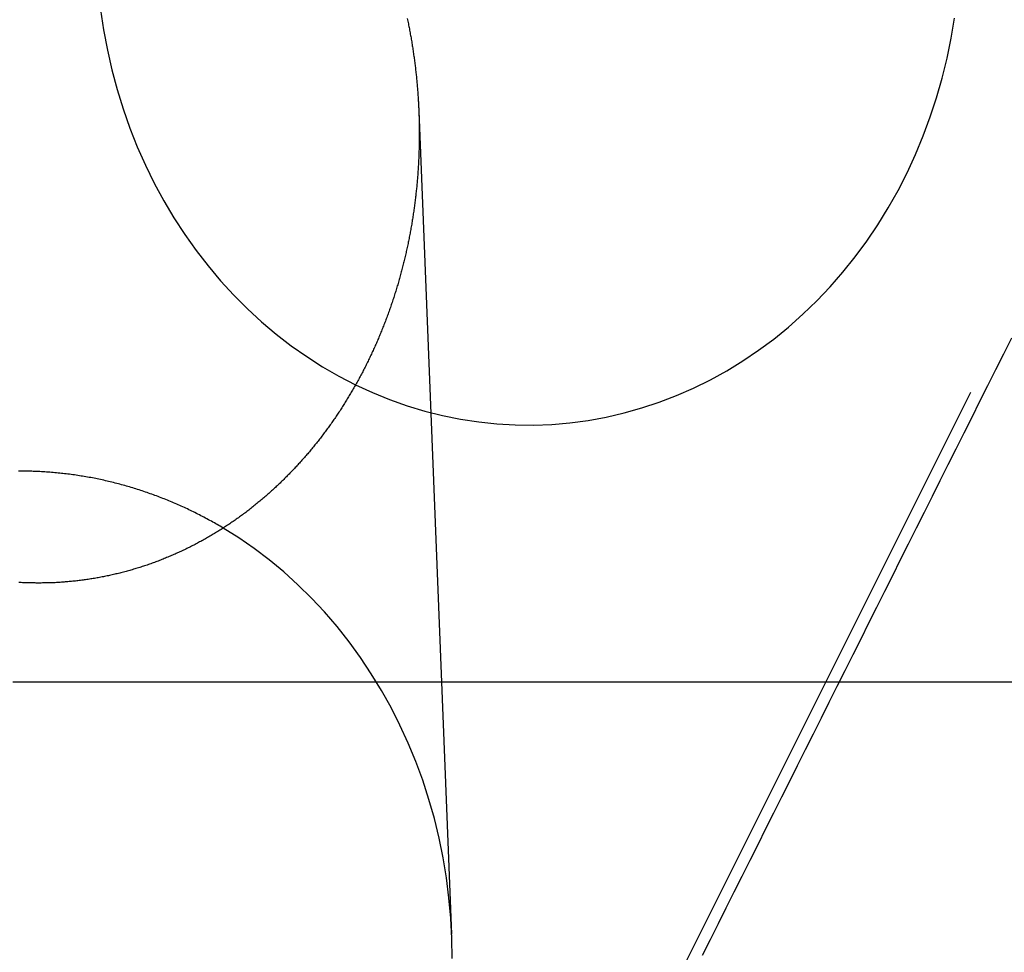
# Model space of a CAD drawing. Extents: x -59 to 290, y -218 to 1000.
# Drawn here: x 19 to 32, y 251 to 263 of the extents above; entities that cross this region are included whole.
import ezdxf

# ---------------------------------------------------------------- set-up
doc = ezdxf.new("R2010")
doc.units = 0
doc.header["$LTSCALE"] = 50
doc.linetypes.add('VERDECKT', pattern=[0.375, 0.25, -0.125])
doc.layers.get('0').update_dxf_attribs({"linetype": 'CONTINUOUS'})
doc.layers.add('STEMPEL', color=3, linetype='CONTINUOUS')

# ---------------------------------------------------------------- blocks, each defined once
blk = doc.blocks.new('A$CA1B25AD1')
at = {"color": 1, "linetype": 'VERDECKT', "extrusion": (2e-16, 1, -2e-16)}
for p, q in [((26.07387, 247.03515), (39.04605, 272.9675)), ((24.60185, 261.8108), (25.02142, 251.27723))]:
    blk.add_line(p, q, dxfattribs=at)
at = {"color": 1, "linetype": 'VERDECKT'}
for points in [[(28.2324, 251.011, 0), (28.3337, 251.213, 0), (28.4351, 251.416, 0), (28.5364, 251.618, 0), (28.6378, 251.82, 0), (28.7391, 252.023, 0), (28.8405, 252.225, 0), (28.9419, 252.427, 0), (29.0433, 252.63, 0), (29.1446, 252.832, 0), (29.246, 253.035, 0), (29.3474, 253.237, 0), (29.4488, 253.44, 0), (29.5502, 253.642, 0), (29.6516, 253.845, 0), (29.753, 254.047, 0), (29.8544, 254.25, 0), (29.9559, 254.452, 0), (30.0573, 254.655, 0), (30.1587, 254.857, 0), (30.2601, 255.06, 0), (30.3616, 255.262, 0), (30.463, 255.465, 0), (30.5644, 255.668, 0), (30.6659, 255.87, 0), (30.7673, 256.073, 0), (30.8687, 256.275, 0), (30.9702, 256.478, 0), (31.0716, 256.681, 0), (31.1731, 256.883, 0), (31.2745, 257.086, 0), (31.376, 257.289, 0), (31.4774, 257.491, 0), (31.5789, 257.694, 0), (31.6804, 257.897, 0), (31.7818, 258.099, 0), (31.8833, 258.302, 0), (31.9847, 258.505, 0), (32.0862, 258.708, 0), (32.1877, 258.91, 0)], [(20.53, 263.111, 0), (20.5684, 262.852, 0), (20.6166, 262.595, 0), (20.6744, 262.341, 0), (20.7417, 262.089, 0), (20.8184, 261.841, 0), (20.9045, 261.597, 0), (20.9996, 261.357, 0), (21.1038, 261.121, 0), (21.2167, 260.891, 0), (21.3382, 260.667, 0), (21.468, 260.448, 0), (21.6059, 260.236, 0), (21.7518, 260.031, 0), (21.9052, 259.832, 0), (22.066, 259.641, 0), (22.2338, 259.458, 0), (22.4084, 259.283, 0), (22.5894, 259.117, 0), (22.7766, 258.959, 0), (22.9695, 258.811, 0), (23.1678, 258.671, 0), (23.3712, 258.542, 0), (23.5793, 258.421, 0), (23.7918, 258.311, 0), (24.0082, 258.212, 0), (24.2282, 258.122, 0), (24.4514, 258.043, 0), (24.6773, 257.975, 0), (24.9056, 257.918, 0), (25.1359, 257.871, 0), (25.3677, 257.835, 0), (25.6007, 257.811, 0), (25.8343, 257.797, 0), (26.0683, 257.795, 0), (26.3021, 257.804, 0), (26.5355, 257.824, 0), (26.7678, 257.855, 0), (26.9988, 257.897, 0), (27.2279, 257.95, 0), (27.4549, 258.014, 0), (27.6793, 258.088, 0), (27.9006, 258.173, 0), (28.1186, 258.269, 0), (28.3328, 258.374, 0), (28.5427, 258.49, 0), (28.7481, 258.616, 0), (28.9486, 258.752, 0), (29.1438, 258.896, 0), (29.3334, 259.05, 0), (29.517, 259.213, 0), (29.6943, 259.385, 0), (29.865, 259.564, 0), (30.0287, 259.752, 0), (30.1853, 259.947, 0), (30.3343, 260.15, 0), (30.4756, 260.359, 0), (30.6088, 260.575, 0), (30.7338, 260.797, 0), (30.8503, 261.025, 0), (30.9581, 261.258, 0), (31.057, 261.496, 0), (31.1469, 261.739, 0), (31.2275, 261.985, 0), (31.2988, 262.235, 0), (31.3605, 262.489, 0), (31.4127, 262.745, 0), (31.4552, 263.003, 0)], [(25.0269, 250.967, 0), (25.0233, 251.226, 0), (25.01, 251.485, 0), (24.9872, 251.743, 0), (24.9548, 252, 0), (24.9128, 252.255, 0), (24.8614, 252.508, 0), (24.8006, 252.758, 0), (24.7305, 253.005, 0), (24.6513, 253.249, 0), (24.5632, 253.488, 0), (24.4661, 253.724, 0), (24.3604, 253.954, 0), (24.2462, 254.18, 0), (24.1237, 254.4, 0), (23.9932, 254.613, 0), (23.8548, 254.821, 0), (23.7088, 255.022, 0), (23.5554, 255.216, 0), (23.3949, 255.403, 0), (23.2277, 255.581, 0), (23.0539, 255.752, 0), (22.8739, 255.915, 0), (22.6881, 256.069, 0), (22.4966, 256.214, 0), (22.3, 256.35, 0), (22.0984, 256.477, 0)]]:
    blk.add_polyline3d(points, dxfattribs=at)
at = {"color": 3}
for points in [[(24.4542, 262.997, 0), (24.4577, 262.981, 0), (24.4611, 262.964, 0), (24.4645, 262.948, 0), (24.4678, 262.931, 0), (24.4711, 262.915, 0), (24.4744, 262.898, 0), (24.4776, 262.882, 0), (24.4808, 262.865, 0), (24.4839, 262.849, 0), (24.487, 262.832, 0), (24.4901, 262.816, 0), (24.4931, 262.799, 0), (24.4961, 262.782, 0), (24.499, 262.766, 0), (24.5019, 262.749, 0), (24.5047, 262.733, 0), (24.5076, 262.716, 0), (24.5103, 262.7, 0), (24.5131, 262.683, 0), (24.5158, 262.667, 0), (24.5184, 262.65, 0), (24.521, 262.634, 0), (24.5236, 262.617, 0), (24.5261, 262.601, 0), (24.5286, 262.584, 0), (24.5311, 262.568, 0), (24.5335, 262.551, 0), (24.5358, 262.535, 0), (24.5382, 262.518, 0), (24.5405, 262.502, 0), (24.5427, 262.486, 0), (24.5449, 262.469, 0), (24.5471, 262.453, 0), (24.5492, 262.436, 0), (24.5513, 262.42, 0), (24.5534, 262.403, 0), (24.5554, 262.387, 0), (24.5574, 262.37, 0), (24.5593, 262.354, 0), (24.5612, 262.338, 0), (24.5631, 262.321, 0), (24.5649, 262.305, 0), (24.5667, 262.288, 0), (24.5684, 262.272, 0), (24.5701, 262.255, 0), (24.5718, 262.239, 0), (24.5734, 262.223, 0), (24.575, 262.206, 0), (24.5765, 262.19, 0), (24.578, 262.174, 0), (24.5795, 262.157, 0), (24.5809, 262.141, 0), (24.5823, 262.125, 0), (24.5837, 262.108, 0), (24.585, 262.092, 0), (24.5863, 262.076, 0), (24.5875, 262.059, 0), (24.5887, 262.043, 0), (24.5899, 262.027, 0), (24.591, 262.011, 0), (24.5921, 261.994, 0), (24.5931, 261.978, 0), (24.5942, 261.962, 0), (24.5951, 261.946, 0), (24.5961, 261.93, 0), (24.597, 261.913, 0), (24.5978, 261.897, 0), (24.5987, 261.881, 0), (24.5994, 261.865, 0), (24.6002, 261.849, 0), (24.6009, 261.833, 0), (24.6016, 261.817, 0), (24.6022, 261.8, 0), (24.6028, 261.784, 0), (24.6034, 261.768, 0), (24.6039, 261.752, 0), (24.6044, 261.736, 0), (24.6049, 261.72, 0), (24.6053, 261.704, 0), (24.6057, 261.688, 0), (24.606, 261.672, 0), (24.6063, 261.656, 0), (24.6066, 261.64, 0), (24.6068, 261.625, 0), (24.607, 261.609, 0), (24.6072, 261.593, 0), (24.6073, 261.577, 0), (24.6074, 261.561, 0), (24.6074, 261.545, 0), (24.6075, 261.529, 0), (24.6074, 261.513, 0), (24.6074, 261.497, 0), (24.6073, 261.481, 0), (24.6072, 261.465, 0), (24.607, 261.449, 0), (24.6068, 261.433, 0), (24.6066, 261.417, 0), (24.6063, 261.401, 0), (24.606, 261.385, 0), (24.6056, 261.369, 0), (24.6052, 261.352, 0), (24.6048, 261.336, 0), (24.6044, 261.32, 0), (24.6039, 261.304, 0), (24.6033, 261.288, 0), (24.6027, 261.272, 0), (24.6021, 261.255, 0), (24.6015, 261.239, 0), (24.6008, 261.223, 0), (24.6001, 261.207, 0), (24.5993, 261.19, 0), (24.5985, 261.174, 0), (24.5977, 261.158, 0), (24.5968, 261.141, 0), (24.5959, 261.125, 0), (24.5949, 261.109, 0), (24.5939, 261.092, 0), (24.5929, 261.076, 0), (24.5918, 261.06, 0), (24.5907, 261.043, 0), (24.5895, 261.027, 0), (24.5883, 261.01, 0), (24.5871, 260.994, 0), (24.5858, 260.978, 0), (24.5845, 260.961, 0), (24.5832, 260.945, 0), (24.5818, 260.928, 0), (24.5804, 260.912, 0), (24.5789, 260.895, 0), (24.5774, 260.879, 0), (24.5758, 260.862, 0), (24.5743, 260.846, 0), (24.5726, 260.829, 0), (24.571, 260.813, 0), (24.5692, 260.796, 0), (24.5675, 260.78, 0), (24.5657, 260.763, 0), (24.5639, 260.747, 0), (24.562, 260.73, 0), (24.5601, 260.714, 0), (24.5581, 260.697, 0), (24.5561, 260.681, 0), (24.5541, 260.664, 0), (24.552, 260.648, 0), (24.5499, 260.631, 0), (24.5477, 260.615, 0), (24.5455, 260.598, 0), (24.5433, 260.581, 0), (24.541, 260.565, 0), (24.5387, 260.548, 0), (24.5363, 260.532, 0), (24.5339, 260.515, 0), (24.5315, 260.499, 0), (24.529, 260.482, 0), (24.5264, 260.465, 0), (24.5238, 260.449, 0), (24.5212, 260.432, 0), (24.5186, 260.416, 0), (24.5159, 260.399, 0), (24.5131, 260.382, 0), (24.5103, 260.366, 0), (24.5075, 260.349, 0), (24.5046, 260.333, 0), (24.5017, 260.316, 0), (24.4987, 260.3, 0), (24.4957, 260.283, 0), (24.4927, 260.266, 0), (24.4896, 260.25, 0), (24.4865, 260.233, 0), (24.4833, 260.217, 0), (24.4801, 260.2, 0), (24.4768, 260.184, 0), (24.4735, 260.167, 0), (24.4702, 260.15, 0), (24.4668, 260.134, 0), (24.4634, 260.117, 0), (24.4599, 260.101, 0), (24.4564, 260.084, 0), (24.4528, 260.068, 0), (24.4492, 260.051, 0), (24.4456, 260.035, 0), (24.4419, 260.018, 0), (24.4382, 260.002, 0), (24.4344, 259.985, 0), (24.4306, 259.969, 0), (24.4267, 259.952, 0), (24.4229, 259.936, 0), (24.4189, 259.919, 0), (24.4149, 259.903, 0), (24.4109, 259.886, 0), (24.4068, 259.87, 0), (24.4027, 259.853, 0), (24.3986, 259.837, 0), (24.3944, 259.82, 0), (24.3902, 259.804, 0), (24.3859, 259.787, 0), (24.3816, 259.771, 0), (24.3772, 259.755, 0), (24.3728, 259.738, 0), (24.3683, 259.722, 0), (24.3639, 259.705, 0), (24.3593, 259.689, 0), (24.3547, 259.673, 0), (24.3501, 259.656, 0), (24.3455, 259.64, 0), (24.3408, 259.624, 0), (24.336, 259.607, 0), (24.3312, 259.591, 0), (24.3264, 259.575, 0), (24.3215, 259.559, 0), (24.3166, 259.542, 0), (24.3116, 259.526, 0), (24.3066, 259.51, 0), (24.3016, 259.494, 0), (24.2965, 259.477, 0), (24.2914, 259.461, 0), (24.2862, 259.445, 0), (24.281, 259.429, 0), (24.2757, 259.413, 0), (24.2704, 259.397, 0), (24.2651, 259.38, 0), (24.2597, 259.364, 0), (24.2543, 259.348, 0), (24.2488, 259.332, 0), (24.2433, 259.316, 0), (24.2377, 259.3, 0), (24.2321, 259.284, 0), (24.2265, 259.268, 0), (24.2208, 259.252, 0), (24.2151, 259.236, 0), (24.2093, 259.22, 0), (24.2035, 259.204, 0), (24.1976, 259.188, 0), (24.1917, 259.172, 0), (24.1858, 259.156, 0), (24.1798, 259.14, 0), (24.1738, 259.125, 0), (24.1677, 259.109, 0), (24.1616, 259.093, 0), (24.1554, 259.077, 0), (24.1492, 259.061, 0), (24.143, 259.046, 0), (24.1367, 259.03, 0), (24.1304, 259.014, 0), (24.1241, 258.998, 0), (24.1177, 258.983, 0), (24.1112, 258.967, 0), (24.1047, 258.951, 0), (24.0982, 258.936, 0), (24.0916, 258.92, 0), (24.085, 258.905, 0), (24.0784, 258.889, 0), (24.0717, 258.874, 0), (24.065, 258.858, 0), (24.0582, 258.842, 0), (24.0514, 258.827, 0), (24.0445, 258.812, 0), (24.0376, 258.796, 0), (24.0307, 258.781, 0), (24.0237, 258.765, 0), (24.0167, 258.75, 0), (24.0097, 258.735, 0), (24.0026, 258.719, 0), (23.9954, 258.704, 0), (23.9883, 258.689, 0), (23.9811, 258.674, 0), (23.9738, 258.658, 0), (23.9665, 258.643, 0), (23.9592, 258.628, 0), (23.9518, 258.613, 0), (23.9444, 258.598, 0), (23.9369, 258.583, 0), (23.9294, 258.568, 0), (23.9219, 258.553, 0), (23.9143, 258.538, 0), (23.9067, 258.523, 0), (23.8991, 258.508, 0), (23.8914, 258.493, 0), (23.8837, 258.478, 0), (23.8759, 258.463, 0), (23.8681, 258.448, 0), (23.8602, 258.433, 0), (23.8523, 258.418, 0), (23.8444, 258.404, 0), (23.8365, 258.389, 0), (23.8285, 258.374, 0), (23.8204, 258.36, 0), (23.8123, 258.345, 0), (23.8042, 258.33, 0), (23.7961, 258.316, 0), (23.7879, 258.301, 0), (23.7797, 258.287, 0), (23.7714, 258.272, 0), (23.7631, 258.258, 0), (23.7547, 258.243, 0), (23.7463, 258.229, 0), (23.7379, 258.215, 0), (23.7295, 258.2, 0), (23.721, 258.186, 0), (23.7124, 258.172, 0), (23.7039, 258.157, 0), (23.6953, 258.143, 0), (23.6866, 258.129, 0), (23.6779, 258.115, 0), (23.6692, 258.101, 0), (23.6605, 258.087, 0), (23.6517, 258.073, 0), (23.6429, 258.059, 0), (23.634, 258.045, 0), (23.6251, 258.031, 0), (23.6162, 258.017, 0), (23.6072, 258.003, 0), (23.5982, 257.989, 0), (23.5892, 257.975, 0), (23.5801, 257.962, 0), (23.571, 257.948, 0), (23.5619, 257.934, 0), (23.5527, 257.92, 0), (23.5435, 257.907, 0), (23.5343, 257.893, 0), (23.525, 257.88, 0), (23.5157, 257.866, 0), (23.5063, 257.853, 0), (23.4969, 257.839, 0), (23.4875, 257.826, 0), (23.4781, 257.812, 0), (23.4686, 257.799, 0), (23.4591, 257.786, 0), (23.4496, 257.773, 0), (23.44, 257.759, 0), (23.4304, 257.746, 0), (23.4207, 257.733, 0), (23.4111, 257.72, 0), (23.4014, 257.707, 0), (23.3916, 257.694, 0), (23.3819, 257.681, 0), (23.3721, 257.668, 0), (23.3623, 257.655, 0), (23.3524, 257.642, 0), (23.3425, 257.629, 0), (23.3326, 257.616, 0), (23.3226, 257.603, 0), (23.3126, 257.591, 0), (23.3026, 257.578, 0), (23.2926, 257.565, 0), (23.2825, 257.553, 0), (23.2724, 257.54, 0), (23.2623, 257.528, 0), (23.2521, 257.515, 0), (23.2419, 257.503, 0), (23.2317, 257.49, 0), (23.2214, 257.478, 0), (23.2112, 257.466, 0), (23.2009, 257.453, 0), (23.1905, 257.441, 0), (23.1802, 257.429, 0), (23.1698, 257.417, 0), (23.1593, 257.405, 0), (23.1489, 257.393, 0), (23.1384, 257.381, 0), (23.1279, 257.369, 0), (23.1173, 257.357, 0), (23.1067, 257.345, 0), (23.096, 257.333, 0), (23.0853, 257.321, 0), (23.0746, 257.309, 0), (23.0638, 257.297, 0), (23.0529, 257.285, 0), (23.042, 257.273, 0), (23.0311, 257.261, 0), (23.0201, 257.25, 0), (23.009, 257.238, 0), (22.9979, 257.226, 0), (22.9868, 257.214, 0), (22.9756, 257.203, 0), (22.9644, 257.191, 0), (22.9531, 257.179, 0), (22.9418, 257.168, 0), (22.9304, 257.156, 0), (22.919, 257.145, 0), (22.9075, 257.133, 0), (22.896, 257.122, 0), (22.8845, 257.11, 0), (22.8729, 257.099, 0), (22.8612, 257.087, 0), (22.8496, 257.076, 0), (22.8378, 257.064, 0), (22.826, 257.053, 0), (22.8142, 257.042, 0), (22.8024, 257.031, 0), (22.7904, 257.019, 0), (22.7785, 257.008, 0), (22.7665, 256.997, 0), (22.7545, 256.986, 0), (22.7424, 256.975, 0), (22.7302, 256.964, 0), (22.7181, 256.953, 0), (22.7058, 256.941, 0), (22.6936, 256.931, 0), (22.6813, 256.92, 0), (22.6689, 256.909, 0), (22.6566, 256.898, 0), (22.6441, 256.887, 0), (22.6316, 256.876, 0), (22.6191, 256.865, 0), (22.6066, 256.855, 0), (22.594, 256.844, 0), (22.5813, 256.833, 0), (22.5686, 256.823, 0), (22.5559, 256.812, 0), (22.5432, 256.802, 0), (22.5303, 256.791, 0), (22.5175, 256.781, 0), (22.5046, 256.77, 0), (22.4917, 256.76, 0), (22.4787, 256.749, 0), (22.4657, 256.739, 0), (22.4526, 256.729, 0), (22.4395, 256.719, 0), (22.4264, 256.708, 0), (22.4132, 256.698, 0), (22.4, 256.688, 0), (22.3868, 256.678, 0), (22.3735, 256.668, 0), (22.3601, 256.658, 0), (22.3468, 256.648, 0), (22.3334, 256.638, 0), (22.3199, 256.629, 0), (22.3064, 256.619, 0), (22.2929, 256.609, 0), (22.2793, 256.599, 0), (22.2657, 256.59, 0), (22.2521, 256.58, 0), (22.2384, 256.571, 0), (22.2247, 256.561, 0), (22.211, 256.552, 0), (22.1972, 256.542, 0), (22.1834, 256.533, 0), (22.1695, 256.524, 0), (22.1556, 256.514, 0), (22.1417, 256.505, 0), (22.1277, 256.496, 0), (22.1137, 256.487, 0), (22.0997, 256.478, 0), (22.0856, 256.469, 0), (22.0715, 256.46, 0), (22.0574, 256.451, 0), (22.0432, 256.442, 0), (22.029, 256.433, 0), (22.0148, 256.424, 0), (22.0005, 256.416, 0), (21.9862, 256.407, 0), (21.9719, 256.398, 0), (21.9575, 256.39, 0), (21.9431, 256.381, 0), (21.9287, 256.373, 0), (21.9143, 256.364, 0), (21.8998, 256.356, 0), (21.8852, 256.348, 0), (21.8707, 256.339, 0), (21.8561, 256.331, 0), (21.8415, 256.323, 0), (21.8269, 256.315, 0), (21.8122, 256.307, 0), (21.7975, 256.299, 0), (21.7828, 256.291, 0), (21.768, 256.283, 0), (21.7532, 256.275, 0), (21.7384, 256.268, 0), (21.7236, 256.26, 0), (21.7087, 256.252, 0), (21.6938, 256.245, 0), (21.6789, 256.237, 0), (21.6639, 256.229, 0), (21.6489, 256.222, 0), (21.6339, 256.215, 0), (21.6189, 256.207, 0), (21.6038, 256.2, 0), (21.5887, 256.193, 0), (21.5736, 256.186, 0), (21.5585, 256.179, 0), (21.5433, 256.172, 0), (21.5282, 256.165, 0), (21.5129, 256.158, 0), (21.4977, 256.151, 0), (21.4825, 256.144, 0), (21.4672, 256.137, 0), (21.4519, 256.131, 0), (21.4365, 256.124, 0), (21.4212, 256.117, 0), (21.4058, 256.111, 0), (21.3904, 256.105, 0), (21.375, 256.098, 0), (21.3595, 256.092, 0), (21.344, 256.086, 0), (21.3285, 256.079, 0), (21.313, 256.073, 0), (21.2975, 256.067, 0), (21.2819, 256.061, 0), (21.2663, 256.055, 0), (21.2507, 256.049, 0), (21.2351, 256.043, 0), (21.2195, 256.038, 0), (21.2038, 256.032, 0), (21.1881, 256.026, 0), (21.1724, 256.021, 0), (21.1567, 256.015, 0), (21.141, 256.01, 0), (21.1252, 256.004, 0), (21.1095, 255.999, 0), (21.0937, 255.994, 0), (21.0779, 255.988, 0), (21.062, 255.983, 0), (21.0462, 255.978, 0), (21.0303, 255.973, 0), (21.0145, 255.968, 0), (20.9986, 255.963, 0), (20.9827, 255.958, 0), (20.9668, 255.953, 0), (20.9508, 255.949, 0), (20.9349, 255.944, 0), (20.9189, 255.939, 0), (20.903, 255.935, 0), (20.887, 255.93, 0), (20.871, 255.926, 0), (20.855, 255.922, 0), (20.8389, 255.917, 0), (20.8229, 255.913, 0), (20.8069, 255.909, 0), (20.7908, 255.905, 0), (20.7747, 255.901, 0), (20.7587, 255.897, 0), (20.7426, 255.893, 0), (20.7265, 255.889, 0), (20.7104, 255.885, 0), (20.6942, 255.881, 0), (20.6781, 255.878, 0), (20.662, 255.874, 0), (20.6458, 255.87, 0), (20.6297, 255.867, 0), (20.6135, 255.864, 0), (20.5974, 255.86, 0), (20.5812, 255.857, 0), (20.565, 255.854, 0), (20.5488, 255.851, 0), (20.5326, 255.847, 0), (20.5164, 255.844, 0), (20.5002, 255.841, 0), (20.484, 255.839, 0), (20.4678, 255.836, 0), (20.4516, 255.833, 0), (20.4353, 255.83, 0), (20.4191, 255.828, 0), (20.4029, 255.825, 0), (20.3867, 255.823, 0), (20.3704, 255.82, 0), (20.3542, 255.818, 0), (20.3379, 255.815, 0), (20.3217, 255.813, 0), (20.3055, 255.811, 0), (20.2892, 255.809, 0), (20.273, 255.807, 0), (20.2567, 255.805, 0), (20.2405, 255.803, 0), (20.2242, 255.801, 0), (20.208, 255.799, 0), (20.1918, 255.797, 0), (20.1755, 255.796, 0), (20.1593, 255.794, 0), (20.143, 255.792, 0), (20.1268, 255.791, 0), (20.1106, 255.789, 0), (20.0944, 255.788, 0), (20.0781, 255.787, 0), (20.0619, 255.786, 0), (20.0457, 255.784, 0), (20.0295, 255.783, 0), (20.0133, 255.782, 0), (19.9971, 255.781, 0), (19.9809, 255.78, 0), (19.9647, 255.779, 0), (19.9485, 255.778, 0), (19.9324, 255.778, 0), (19.9162, 255.777, 0), (19.9, 255.776, 0), (19.8839, 255.776, 0), (19.8678, 255.775, 0), (19.8516, 255.775, 0), (19.8355, 255.774, 0), (19.8194, 255.774, 0), (19.8033, 255.774, 0), (19.7872, 255.774, 0), (19.7711, 255.773, 0), (19.755, 255.773, 0), (19.739, 255.773, 0), (19.7229, 255.773, 0), (19.7069, 255.773, 0), (19.6909, 255.774, 0), (19.6749, 255.774, 0), (19.6589, 255.774, 0), (19.6429, 255.774, 0), (19.6269, 255.775, 0), (19.6109, 255.775, 0), (19.595, 255.776, 0), (19.5791, 255.776, 0), (19.5632, 255.777, 0), (19.5473, 255.778, 0), (19.5314, 255.778, 0), (19.5155, 255.779, 0), (19.4997, 255.78, 0), (19.4838, 255.781, 0)], [(32.2309, 254.503, 0), (32.0829, 254.503, 0), (31.935, 254.503, 0), (31.787, 254.503, 0), (31.639, 254.503, 0), (31.4911, 254.503, 0), (31.3431, 254.503, 0), (31.1952, 254.503, 0), (31.0472, 254.503, 0), (30.8993, 254.503, 0), (30.7514, 254.503, 0), (30.6034, 254.503, 0), (30.4555, 254.503, 0), (30.3076, 254.503, 0), (30.1597, 254.503, 0), (30.0118, 254.503, 0), (29.8639, 254.503, 0), (29.7161, 254.503, 0), (29.5682, 254.503, 0), (29.4204, 254.503, 0), (29.2725, 254.503, 0), (29.1247, 254.503, 0), (28.9769, 254.503, 0), (28.8291, 254.503, 0), (28.6813, 254.503, 0), (28.5335, 254.503, 0), (28.3857, 254.503, 0), (28.2379, 254.503, 0), (28.0902, 254.503, 0), (27.9424, 254.503, 0), (27.7947, 254.503, 0), (27.647, 254.503, 0), (27.4993, 254.503, 0), (27.3516, 254.503, 0), (27.204, 254.503, 0), (27.0563, 254.503, 0), (26.9087, 254.503, 0), (26.7611, 254.503, 0), (26.6135, 254.503, 0), (26.4659, 254.503, 0), (26.3183, 254.503, 0), (26.1707, 254.503, 0), (26.0232, 254.503, 0), (25.8757, 254.503, 0), (25.7282, 254.503, 0), (25.5807, 254.503, 0), (25.4332, 254.503, 0), (25.2858, 254.503, 0), (25.1384, 254.503, 0), (24.9909, 254.503, 0), (24.8436, 254.503, 0), (24.6962, 254.503, 0), (24.5488, 254.503, 0), (24.4015, 254.503, 0), (24.2542, 254.503, 0), (24.1069, 254.503, 0), (23.9597, 254.503, 0), (23.8124, 254.503, 0), (23.6652, 254.503, 0), (23.518, 254.503, 0), (23.3708, 254.503, 0), (23.2237, 254.503, 0), (23.0766, 254.503, 0), (22.9295, 254.503, 0), (22.7824, 254.503, 0), (22.6353, 254.503, 0), (22.4883, 254.503, 0), (22.3413, 254.503, 0), (22.1943, 254.503, 0), (22.0474, 254.503, 0), (21.9005, 254.503, 0), (21.7536, 254.503, 0), (21.6067, 254.503, 0), (21.4598, 254.503, 0), (21.313, 254.503, 0), (21.1662, 254.503, 0), (21.0195, 254.503, 0), (20.8727, 254.503, 0), (20.726, 254.503, 0), (20.5794, 254.503, 0), (20.4327, 254.503, 0), (20.2861, 254.503, 0), (20.1395, 254.503, 0), (19.993, 254.503, 0), (19.8464, 254.503, 0), (19.6999, 254.503, 0), (19.5535, 254.503, 0), (19.4071, 254.503, 0)]]:
    blk.add_polyline3d(points, dxfattribs=at)
at = {"color": 3, "linetype": 'CONTINUOUS'}
for points in [[(19.5, 257.205, 0), (19.4808, 257.205, 0)], [(22.0984, 256.477, 0), (22.0797, 256.488, 0), (22.061, 256.499, 0), (22.0423, 256.51, 0), (22.0235, 256.521, 0), (22.0047, 256.532, 0), (21.9858, 256.542, 0), (21.9669, 256.553, 0), (21.948, 256.563, 0), (21.929, 256.574, 0), (21.91, 256.584, 0), (21.891, 256.595, 0), (21.8719, 256.605, 0), (21.8528, 256.615, 0), (21.8337, 256.625, 0), (21.8145, 256.635, 0), (21.7953, 256.645, 0), (21.776, 256.655, 0), (21.7568, 256.664, 0), (21.7375, 256.674, 0), (21.7181, 256.684, 0), (21.6987, 256.693, 0), (21.6793, 256.703, 0), (21.6599, 256.712, 0), (21.6404, 256.721, 0), (21.6209, 256.73, 0), (21.6014, 256.739, 0), (21.5818, 256.748, 0), (21.5622, 256.757, 0), (21.5426, 256.766, 0), (21.523, 256.775, 0), (21.5033, 256.783, 0), (21.4836, 256.792, 0), (21.4638, 256.8, 0), (21.4441, 256.809, 0), (21.4243, 256.817, 0), (21.4044, 256.825, 0), (21.3846, 256.833, 0), (21.3647, 256.841, 0), (21.3448, 256.849, 0), (21.3249, 256.857, 0), (21.3049, 256.865, 0), (21.2849, 256.873, 0), (21.2649, 256.88, 0), (21.2449, 256.888, 0), (21.2248, 256.895, 0), (21.2047, 256.903, 0), (21.1846, 256.91, 0), (21.1645, 256.917, 0), (21.1443, 256.924, 0), (21.1241, 256.931, 0), (21.1039, 256.938, 0), (21.0837, 256.945, 0), (21.0634, 256.952, 0), (21.0431, 256.959, 0), (21.0228, 256.965, 0), (21.0025, 256.972, 0), (20.9821, 256.978, 0), (20.9618, 256.984, 0), (20.9414, 256.991, 0), (20.921, 256.997, 0), (20.9005, 257.003, 0), (20.8801, 257.009, 0), (20.8596, 257.015, 0), (20.8391, 257.02, 0), (20.8186, 257.026, 0), (20.7981, 257.032, 0), (20.7775, 257.037, 0), (20.7569, 257.043, 0), (20.7363, 257.048, 0), (20.7157, 257.053, 0), (20.6951, 257.059, 0), (20.6745, 257.064, 0), (20.6538, 257.069, 0), (20.6331, 257.074, 0), (20.6124, 257.078, 0), (20.5917, 257.083, 0), (20.571, 257.088, 0), (20.5503, 257.092, 0), (20.5295, 257.097, 0), (20.5087, 257.101, 0), (20.4879, 257.105, 0), (20.4671, 257.11, 0), (20.4463, 257.114, 0), (20.4255, 257.118, 0), (20.4047, 257.122, 0), (20.3838, 257.125, 0), (20.3629, 257.129, 0), (20.3421, 257.133, 0), (20.3212, 257.136, 0), (20.3003, 257.14, 0), (20.2793, 257.143, 0), (20.2584, 257.147, 0), (20.2375, 257.15, 0), (20.2165, 257.153, 0), (20.1956, 257.156, 0), (20.1746, 257.159, 0), (20.1536, 257.162, 0), (20.1326, 257.165, 0), (20.1116, 257.167, 0), (20.0906, 257.17, 0), (20.0696, 257.172, 0), (20.0486, 257.175, 0), (20.0275, 257.177, 0), (20.0065, 257.179, 0), (19.9854, 257.181, 0), (19.9644, 257.183, 0), (19.9433, 257.185, 0), (19.9223, 257.187, 0), (19.9012, 257.189, 0), (19.8801, 257.191, 0), (19.859, 257.192, 0), (19.8379, 257.194, 0), (19.8168, 257.195, 0), (19.7957, 257.196, 0), (19.7746, 257.198, 0), (19.7535, 257.199, 0), (19.7324, 257.2, 0), (19.7113, 257.201, 0), (19.6902, 257.202, 0), (19.669, 257.202, 0), (19.6479, 257.203, 0), (19.6268, 257.204, 0), (19.6057, 257.204, 0), (19.5845, 257.205, 0), (19.5634, 257.205, 0), (19.5423, 257.205, 0), (19.5211, 257.205, 0), (19.5, 257.205, 0)]]:
    blk.add_polyline3d(points, dxfattribs=at)
at = {"color": 1, "linetype": 'VERDECKT'}
for radius in [55.03582, 54.5, 50.17457, 48, 47.81634]:
    blk.add_circle((0, 280), radius, dxfattribs=at)
at = {"color": 1, "linetype": 'VERDECKT', "extrusion": (0, -2e-16, -1)}
blk.add_circle((0, 280), 54.26716, dxfattribs=at)
at = {"color": 3, "linetype": 'CONTINUOUS'}
for radius, start, end in [(56.67278, 275.77242, 264.938455), (53.89408, 275.323246, 265.423727), (53.5, 275.362572, 265.389946), (49, 328.643961, 211.356039), (49, 211.356039, 328.643961)]:
    blk.add_arc((0, 280), radius, start, end, dxfattribs=at)
at = {"color": 1, "linetype": 'VERDECKT'}
for radius, start, end in [(56.00233, 275.122302, 265.596352), (56, 275.122516, 90), (53.72931, 275.339619, 265.409663), (51, 276.967352, 83.032648), (45.81634, 303.920187, 359.062043), (45.53229, 304.104772, 358.877458)]:
    blk.add_arc((0, 280), radius, start, end, dxfattribs=at)

msp = doc.modelspace()

# ---------------------------------------------------------------- block references
at = {"layer": 'STEMPEL'}
msp.add_blockref('A$CA1B25AD1', (0, 0), dxfattribs=at)

doc.saveas('drawing.dxf')
